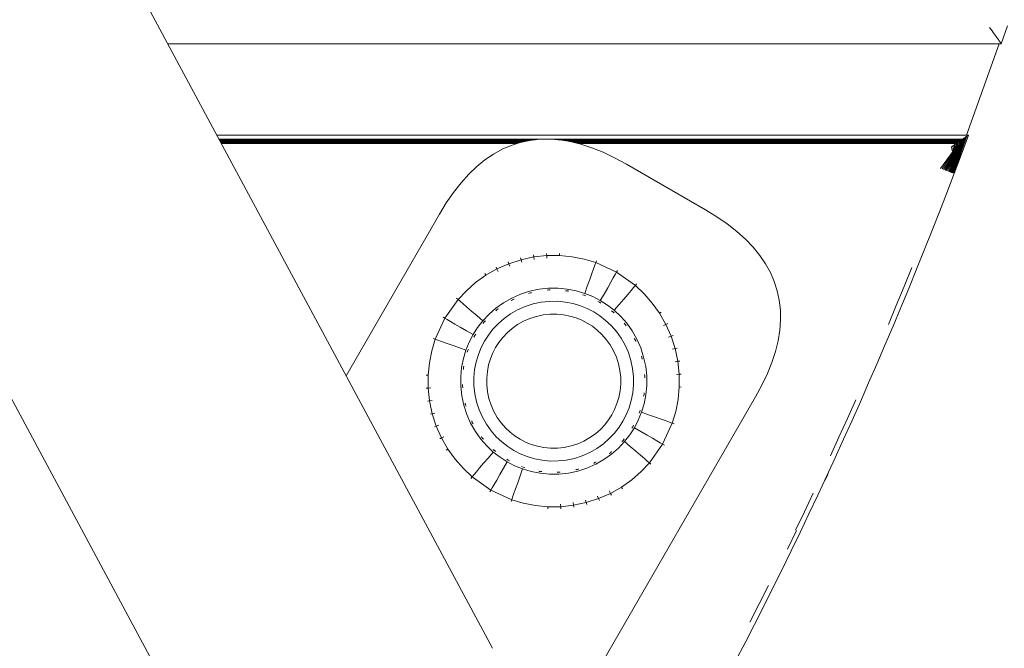
# Model space of a CAD drawing. Units: millimetres. Extents: x 2601 to 578302, y 2331 to 596964.
# Drawn here: x 5466 to 5574, y 4601 to 4670 of the extents above; entities that cross this region are included whole.
import ezdxf

# ---------------------------------------------------------------- set-up
doc = ezdxf.new("R2010")
doc.units = ezdxf.units.MM
doc.layers.add('Контур', color=7, linetype='Continuous', lineweight=15)
doc.layers.add('Подписи', color=7, linetype='Continuous', lineweight=15)

msp = doc.modelspace()

# ---------------------------------------------------------------- linework, layer by layer
at = {"layer": 'Контур', "ltscale": 600}
for p, q in [((5446.319, 4734.579), (5518.049, 4601.102)), ((5417.445, 4717.593), (5488.538, 4585.246))]:
    msp.add_line(p, q, dxfattribs=at)
at = {"layer": 'Контур'}
for p, q in [((5572.51, 4669.098), (5572.647, 4668.905)), ((5572.647, 4668.905), (5572.777, 4668.724)), ((5572.777, 4668.724), (5572.898, 4668.553)), ((5572.898, 4668.553), (5573.012, 4668.394)), ((5574.452, 4669.267), (5573.782, 4667.316)), ((5573.012, 4668.394), (5573.118, 4668.245)), ((5573.118, 4668.245), (5573.216, 4668.108)), ((5573.216, 4668.108), (5573.307, 4667.981)), ((5573.389, 4667.866), (5573.307, 4667.981)), ((5573.389, 4667.866), (5573.464, 4667.761)), ((5573.531, 4667.668), (5573.464, 4667.761)), ((5573.589, 4667.585), (5573.531, 4667.668)), ((5573.64, 4667.514), (5573.589, 4667.585)), ((5573.684, 4667.453), (5573.64, 4667.514)), ((5573.719, 4667.404), (5573.684, 4667.453)), ((5573.747, 4667.365), (5573.719, 4667.404)), ((5573.766, 4667.338), (5573.747, 4667.365)), ((5573.782, 4667.316), (5482.466, 4667.316)), ((5569.963, 4657.316), (5573.563, 4667.316)), ((5573.778, 4667.321), (5573.766, 4667.338)), ((5573.782, 4667.316), (5573.778, 4667.321)), ((5570.206, 4657.316), (5487.84, 4657.316)), ((5569.579, 4656.88), (5488.074, 4656.88)), ((5522.728, 4656.797), (5488.118, 4656.797)), ((5522.029, 4656.708), (5488.167, 4656.707)), ((5521.577, 4656.61), (5488.219, 4656.61)), ((5521.096, 4656.507), (5522.134, 4656.73)), ((5523.2, 4656.851), (5522.134, 4656.73)), ((5524.293, 4656.869), (5523.2, 4656.851)), ((5525.414, 4656.785), (5524.293, 4656.869)), ((5569.46, 4656.797), (5525.252, 4656.797)), ((5526.562, 4656.599), (5525.414, 4656.785)), ((5569.331, 4656.708), (5525.892, 4656.708)), ((5569.191, 4656.61), (5526.49, 4656.61)), ((5527.737, 4656.31), (5526.562, 4656.599)), ((5569.191, 4656.61), (5568.863, 4655.414)), ((5569.331, 4656.708), (5568.939, 4655.385)), ((5569.191, 4656.61), (5568.939, 4655.385)), ((5569.46, 4656.797), (5569.01, 4655.358)), ((5569.331, 4656.708), (5569.01, 4655.358)), ((5569.041, 4656.506), (5569.191, 4656.61)), ((5569.579, 4656.88), (5569.076, 4655.333)), ((5569.46, 4656.797), (5569.076, 4655.333)), ((5569.136, 4655.311), (5569.688, 4656.956)), ((5569.136, 4655.311), (5569.579, 4656.88)), ((5569.19, 4655.29), (5569.787, 4657.024)), ((5569.191, 4656.61), (5569.331, 4656.708)), ((5569.238, 4655.272), (5569.875, 4657.086)), ((5569.281, 4655.256), (5569.952, 4657.14)), ((5569.318, 4655.242), (5570.02, 4657.186)), ((5569.331, 4656.708), (5569.46, 4656.797)), ((5569.42, 4655.203), (5570.206, 4657.316)), ((5569.46, 4656.797), (5569.579, 4656.88)), ((5569.688, 4656.956), (5569.579, 4656.88)), ((5569.688, 4656.956), (5569.787, 4657.024)), ((5569.875, 4657.086), (5569.787, 4657.024)), ((5569.952, 4657.14), (5569.875, 4657.086)), ((5570.02, 4657.186), (5569.952, 4657.14)), ((5570.077, 4657.226), (5570.02, 4657.186)), ((5570.123, 4657.258), (5570.077, 4657.226)), ((5570.16, 4657.283), (5570.123, 4657.258)), ((5570.185, 4657.301), (5570.16, 4657.283)), ((5570.201, 4657.312), (5570.185, 4657.301)), ((5570.206, 4657.316), (5570.201, 4657.312)), ((5521.093, 4656.506), (5488.275, 4656.506)), ((5520.747, 4656.394), (5488.335, 4656.394)), ((5518.146, 4655.222), (5519.102, 4655.753)), ((5519.102, 4655.753), (5520.085, 4656.181)), ((5521.096, 4656.507), (5520.085, 4656.181)), ((5569.041, 4656.506), (5526.94, 4656.506)), ((5568.88, 4656.394), (5527.394, 4656.394)), ((5528.94, 4655.918), (5527.737, 4656.31)), ((5530.171, 4655.424), (5528.94, 4655.918)), ((5567.14, 4653.662), (5568.498, 4655.551)), ((5567.309, 4653.597), (5568.598, 4655.514)), ((5568.337, 4656.017), (5568.528, 4656.15)), ((5568.337, 4656.017), (5568.393, 4655.591)), ((5568.393, 4655.591), (5568.498, 4655.551)), ((5568.528, 4656.15), (5568.498, 4655.551)), ((5568.498, 4655.551), (5568.598, 4655.514)), ((5568.528, 4656.15), (5568.709, 4656.276)), ((5568.709, 4656.276), (5568.598, 4655.514)), ((5568.598, 4655.514), (5568.692, 4655.478)), ((5568.88, 4656.394), (5568.692, 4655.478)), ((5568.709, 4656.276), (5568.692, 4655.478)), ((5568.709, 4656.276), (5568.88, 4656.394)), ((5569.041, 4656.506), (5568.78, 4655.445)), ((5568.88, 4656.394), (5568.78, 4655.445)), ((5569.041, 4656.506), (5568.863, 4655.414)), ((5568.88, 4656.394), (5569.041, 4656.506)), ((5516.317, 4653.854), (5517.218, 4654.589)), ((5517.218, 4654.589), (5518.146, 4655.222)), ((5531.429, 4654.828), (5530.171, 4655.424)), ((5532.714, 4654.13), (5531.429, 4654.828)), ((5567.469, 4653.537), (5568.692, 4655.478)), ((5567.469, 4653.537), (5568.78, 4655.445)), ((5567.618, 4653.48), (5568.78, 4655.445)), ((5567.618, 4653.48), (5568.863, 4655.414)), ((5567.756, 4653.427), (5568.863, 4655.414)), ((5567.756, 4653.427), (5568.939, 4655.385)), ((5567.885, 4653.378), (5568.939, 4655.385)), ((5567.885, 4653.378), (5569.01, 4655.358)), ((5568.003, 4653.332), (5569.01, 4655.358)), ((5568.003, 4653.332), (5569.076, 4655.333)), ((5568.111, 4653.291), (5569.076, 4655.333)), ((5568.111, 4653.291), (5569.136, 4655.311)), ((5568.208, 4653.254), (5569.136, 4655.311)), ((5568.208, 4653.254), (5569.19, 4655.29)), ((5568.296, 4653.22), (5569.19, 4655.29)), ((5568.296, 4653.22), (5569.238, 4655.272)), ((5568.373, 4653.191), (5569.238, 4655.272)), ((5568.373, 4653.191), (5569.281, 4655.256)), ((5568.44, 4653.165), (5569.281, 4655.256)), ((5568.44, 4653.165), (5569.318, 4655.242)), ((5568.496, 4653.144), (5569.318, 4655.242)), ((5568.542, 4653.126), (5569.349, 4655.23)), ((5568.625, 4653.095), (5569.42, 4655.203)), ((5568.692, 4655.478), (5568.78, 4655.445)), ((5568.78, 4655.445), (5568.863, 4655.414)), ((5568.863, 4655.414), (5568.939, 4655.385)), ((5568.939, 4655.385), (5569.01, 4655.358)), ((5569.01, 4655.358), (5569.076, 4655.333)), ((5569.136, 4655.311), (5569.076, 4655.333)), ((5569.136, 4655.311), (5569.19, 4655.29)), ((5515.443, 4653.016), (5516.317, 4653.854)), ((5532.714, 4654.13), (5541.374, 4649.13)), ((5514.597, 4652.075), (5515.443, 4653.016)), ((5567.82, 4650.99), (5568.625, 4653.095)), ((5513.778, 4651.032), (5514.597, 4652.075)), ((5512.987, 4649.887), (5513.778, 4651.032)), ((5567.005, 4648.889), (5567.82, 4650.99)), ((5512.224, 4648.639), (5512.987, 4649.887)), ((5541.374, 4649.13), (5542.622, 4648.366)), ((5512.224, 4648.639), (5502.01, 4630.948)), ((5542.622, 4648.366), (5543.767, 4647.575)), ((5566.181, 4646.792), (5567.005, 4648.889)), ((5543.767, 4647.575), (5544.81, 4646.756)), ((5544.81, 4646.756), (5545.751, 4645.91)), ((5545.751, 4645.91), (5546.589, 4645.036)), ((5565.348, 4644.699), (5566.181, 4646.792)), ((5566.094, 4646.572), (5566.1, 4646.586)), ((5566.1, 4646.586), (5566.105, 4646.599)), ((5546.589, 4645.036), (5547.324, 4644.135)), ((5564.506, 4642.609), (5565.348, 4644.699)), ((5519.836, 4643.223), (5521.19, 4643.662)), ((5521.133, 4643.876), (5521.19, 4643.662)), ((5521.19, 4643.662), (5522.583, 4643.959)), ((5521.19, 4643.662), (5521.267, 4643.376)), ((5522.548, 4644.178), (5522.583, 4643.959)), ((5522.583, 4643.959), (5523.992, 4644.11)), ((5522.583, 4643.959), (5522.63, 4643.667)), ((5523.98, 4644.331), (5523.992, 4644.11)), ((5523.992, 4644.11), (5525.394, 4644.116)), ((5523.992, 4644.11), (5524.008, 4643.814)), ((5525.404, 4644.338), (5525.394, 4644.116)), ((5525.394, 4644.116), (5526.767, 4643.983)), ((5526.767, 4643.983), (5528.093, 4643.72)), ((5528.093, 4643.72), (5529.356, 4643.34)), ((5547.324, 4644.135), (5547.957, 4643.207)), ((5517.323, 4641.954), (5518.54, 4642.649)), ((5518.44, 4642.847), (5518.54, 4642.649)), ((5518.54, 4642.649), (5519.836, 4643.223)), ((5518.54, 4642.649), (5518.674, 4642.385)), ((5519.757, 4643.43), (5519.836, 4643.223)), ((5519.836, 4643.223), (5519.941, 4642.946)), ((5529.115, 4642.662), (5528.931, 4642.142)), ((5529.257, 4643.061), (5529.115, 4642.662)), ((5529.356, 4643.34), (5529.257, 4643.061)), ((5529.43, 4643.549), (5529.356, 4643.34)), ((5531.641, 4642.286), (5529.356, 4643.34)), ((5547.957, 4643.207), (5548.488, 4642.251)), ((5563.146, 4640.734), (5563.997, 4642.818)), ((5563.654, 4640.524), (5564.506, 4642.609)), ((5516.2, 4641.152), (5517.323, 4641.954)), ((5517.204, 4642.141), (5517.323, 4641.954)), ((5528.704, 4641.503), (5528.436, 4640.746)), ((5528.931, 4642.142), (5528.704, 4641.503)), ((5531.281, 4641.663), (5531.005, 4641.186)), ((5531.493, 4642.03), (5531.281, 4641.663)), ((5531.641, 4642.286), (5531.493, 4642.03)), ((5531.752, 4642.478), (5531.641, 4642.286)), ((5531.641, 4642.286), (5533.696, 4640.834)), ((5548.488, 4642.251), (5548.916, 4641.268)), ((5515.183, 4640.261), (5516.2, 4641.152)), ((5523.147, 4640.432), (5522.115, 4640.212)), ((5524.19, 4640.544), (5523.147, 4640.432)), ((5525.228, 4640.548), (5524.19, 4640.544)), ((5526.245, 4640.45), (5525.228, 4640.548)), ((5527.227, 4640.255), (5526.245, 4640.45)), ((5528.436, 4640.746), (5528.162, 4639.973)), ((5530.666, 4640.598), (5530.265, 4639.903)), ((5531.005, 4641.186), (5530.666, 4640.598)), ((5533.229, 4640.287), (5533.504, 4640.609)), ((5533.504, 4640.609), (5533.696, 4640.834)), ((5533.84, 4641.003), (5533.696, 4640.834)), ((5533.696, 4640.834), (5534.657, 4639.931)), ((5549.242, 4640.257), (5548.916, 4641.268)), ((5562.286, 4638.656), (5563.146, 4640.734)), ((5562.793, 4638.443), (5563.654, 4640.524)), ((5512.828, 4637.245), (5514.28, 4639.301)), ((5514.112, 4639.445), (5514.28, 4639.301)), ((5514.28, 4639.301), (5515.183, 4640.261)), ((5514.28, 4639.301), (5514.505, 4639.108)), ((5520.152, 4639.462), (5519.251, 4638.947)), ((5521.112, 4639.887), (5520.152, 4639.462)), ((5520.406, 4639.346), (5520.242, 4639.284)), ((5520.242, 4639.284), (5520.347, 4639.343)), ((5522.115, 4640.212), (5521.112, 4639.887)), ((5522.167, 4640.019), (5522.008, 4639.958)), ((5522.167, 4640.019), (5522.052, 4639.993)), ((5522.167, 4640.019), (5522.278, 4640.054)), ((5522.334, 4640.045), (5522.167, 4640.019)), ((5522.167, 4640.019), (5522.262, 4640.039)), ((5524.201, 4640.344), (5524.033, 4640.317)), ((5524.201, 4640.344), (5524.2, 4640.355)), ((5524.201, 4640.344), (5524.316, 4640.356)), ((5524.376, 4640.336), (5524.201, 4640.344)), ((5524.201, 4640.344), (5524.3, 4640.344)), ((5526.216, 4640.252), (5526.044, 4640.26)), ((5526.216, 4640.252), (5526.218, 4640.263)), ((5526.394, 4640.208), (5526.216, 4640.252)), ((5526.216, 4640.252), (5526.327, 4640.242)), ((5526.216, 4640.252), (5526.314, 4640.233)), ((5528.162, 4639.974), (5527.227, 4640.255)), ((5528.096, 4639.785), (5527.919, 4639.829)), ((5528.096, 4639.785), (5528.099, 4639.796)), ((5528.276, 4639.702), (5528.096, 4639.785)), ((5529.041, 4639.616), (5528.162, 4639.974)), ((5529.855, 4639.193), (5529.041, 4639.616)), ((5530.265, 4639.903), (5529.855, 4639.193)), ((5531.909, 4638.741), (5532.43, 4639.351)), ((5532.43, 4639.351), (5532.871, 4639.868)), ((5532.871, 4639.868), (5533.229, 4640.287)), ((5534.657, 4639.931), (5535.547, 4638.914)), ((5549.242, 4640.257), (5549.465, 4639.219)), ((5514.827, 4638.834), (5514.505, 4639.108)), ((5515.247, 4638.476), (5514.827, 4638.834)), ((5515.763, 4638.035), (5515.247, 4638.476)), ((5518.419, 4638.353), (5517.666, 4637.693)), ((5519.251, 4638.947), (5518.419, 4638.353)), ((5518.69, 4638.29), (5518.543, 4638.196)), ((5518.543, 4638.196), (5518.63, 4638.272)), ((5518.543, 4638.196), (5518.624, 4638.254)), ((5520.242, 4639.284), (5520.091, 4639.186)), ((5520.242, 4639.284), (5520.237, 4639.294)), ((5521.627, 4638.537), (5520.804, 4638.173)), ((5522.489, 4638.817), (5521.627, 4638.537)), ((5523.374, 4639.005), (5522.489, 4638.817)), ((5524.27, 4639.101), (5523.374, 4639.005)), ((5525.161, 4639.105), (5524.27, 4639.101)), ((5526.034, 4639.021), (5525.161, 4639.105)), ((5526.877, 4638.854), (5526.034, 4639.021)), ((5527.68, 4638.612), (5526.877, 4638.854)), ((5528.434, 4638.305), (5527.68, 4638.612)), ((5529.133, 4637.942), (5528.434, 4638.305)), ((5529.755, 4639.02), (5529.582, 4639.099)), ((5529.761, 4639.03), (5529.755, 4639.02)), ((5529.755, 4639.02), (5529.91, 4638.91)), ((5529.855, 4639.193), (5530.628, 4638.699)), ((5530.628, 4638.699), (5531.377, 4638.118)), ((5531.377, 4638.118), (5531.909, 4638.741)), ((5535.547, 4638.914), (5536.349, 4637.791)), ((5549.586, 4638.153), (5549.465, 4639.219)), ((5561.416, 4636.581), (5562.286, 4638.656)), ((5561.923, 4636.366), (5562.793, 4638.443)), ((5511.774, 4634.96), (5512.828, 4637.245)), ((5512.636, 4637.356), (5512.828, 4637.245)), ((5512.828, 4637.245), (5513.085, 4637.097)), ((5516.373, 4637.514), (5515.763, 4638.035)), ((5516.997, 4636.982), (5516.373, 4637.514)), ((5517.666, 4637.693), (5516.997, 4636.982)), ((5518.543, 4638.196), (5518.41, 4638.068)), ((5518.543, 4638.196), (5518.536, 4638.205)), ((5519.316, 4637.221), (5518.67, 4636.655)), ((5520.03, 4637.731), (5519.316, 4637.221)), ((5520.804, 4638.173), (5520.03, 4637.731)), ((5522.13, 4637.224), (5521.439, 4636.917)), ((5522.853, 4637.458), (5522.13, 4637.224)), ((5523.596, 4637.616), (5522.853, 4637.458)), ((5524.348, 4637.697), (5523.596, 4637.616)), ((5525.096, 4637.7), (5524.348, 4637.697)), ((5525.829, 4637.629), (5525.096, 4637.7)), ((5526.536, 4637.489), (5525.829, 4637.629)), ((5527.21, 4637.286), (5526.536, 4637.489)), ((5527.843, 4637.028), (5527.21, 4637.286)), ((5529.133, 4637.942), (5529.796, 4637.518)), ((5529.796, 4637.518), (5530.439, 4637.019)), ((5531.087, 4638.079), (5531.247, 4637.965)), ((5531.247, 4637.965), (5531.255, 4637.974)), ((5531.247, 4637.965), (5531.373, 4637.835)), ((5531.247, 4637.965), (5531.335, 4637.899)), ((5531.247, 4637.965), (5531.32, 4637.897)), ((5531.377, 4638.118), (5532.089, 4637.449)), ((5532.089, 4637.449), (5532.748, 4636.695)), ((5536.536, 4637.911), (5536.349, 4637.791)), ((5536.349, 4637.791), (5537.045, 4636.574)), ((5549.604, 4637.06), (5549.586, 4638.153)), ((5513.451, 4636.886), (5513.085, 4637.097)), ((5513.929, 4636.61), (5513.451, 4636.886)), ((5514.517, 4636.271), (5513.929, 4636.61)), ((5515.212, 4635.869), (5514.517, 4636.271)), ((5516.415, 4636.233), (5515.921, 4635.46)), ((5516.997, 4636.982), (5516.415, 4636.233)), ((5517.149, 4636.852), (5517.035, 4636.69)), ((5517.149, 4636.852), (5517.14, 4636.859)), ((5517.279, 4636.977), (5517.149, 4636.852)), ((5517.149, 4636.852), (5517.216, 4636.94)), ((5517.149, 4636.852), (5517.217, 4636.925)), ((5518.67, 4636.655), (5518.096, 4636.044)), ((5520.19, 4636.119), (5519.647, 4635.643)), ((5520.789, 4636.547), (5520.19, 4636.119)), ((5521.439, 4636.917), (5520.789, 4636.547)), ((5528.429, 4636.724), (5527.843, 4637.028)), ((5528.429, 4636.724), (5528.986, 4636.368)), ((5528.986, 4636.368), (5529.526, 4635.949)), ((5531.05, 4636.445), (5530.439, 4637.019)), ((5531.616, 4635.798), (5531.05, 4636.445)), ((5532.463, 4636.704), (5532.592, 4636.571)), ((5532.592, 4636.571), (5532.601, 4636.578)), ((5532.685, 4636.425), (5532.592, 4636.571)), ((5532.592, 4636.571), (5532.667, 4636.485)), ((5532.592, 4636.571), (5532.649, 4636.491)), ((5532.748, 4636.695), (5533.342, 4635.864)), ((5537.045, 4636.574), (5536.78, 4636.441)), ((5537.243, 4636.674), (5537.045, 4636.574)), ((5537.045, 4636.574), (5537.618, 4635.279)), ((5549.52, 4635.939), (5549.604, 4637.06)), ((5561.043, 4634.294), (5561.923, 4636.366)), ((5511.565, 4635.034), (5511.774, 4634.96)), ((5515.921, 4635.459), (5515.212, 4635.869)), ((5515.921, 4635.46), (5515.499, 4634.645)), ((5516.095, 4635.359), (5516.015, 4635.186)), ((5516.095, 4635.359), (5516.085, 4635.365)), ((5516.205, 4635.516), (5516.095, 4635.359)), ((5517.597, 4635.401), (5517.173, 4634.737)), ((5518.096, 4636.044), (5517.597, 4635.401)), ((5519.166, 4635.13), (5518.747, 4634.591)), ((5519.647, 4635.643), (5519.166, 4635.13)), ((5530.039, 4635.467), (5529.526, 4635.949)), ((5530.514, 4634.924), (5530.039, 4635.467)), ((5532.126, 4635.084), (5531.616, 4635.798)), ((5532.568, 4634.31), (5532.126, 4635.084)), ((5533.342, 4635.864), (5533.857, 4634.962)), ((5533.679, 4634.872), (5533.584, 4635.02)), ((5537.618, 4635.279), (5537.342, 4635.173)), ((5537.825, 4635.358), (5537.618, 4635.279)), ((5537.618, 4635.279), (5538.057, 4633.924)), ((5549.334, 4634.791), (5549.52, 4635.939)), ((5511.394, 4633.698), (5511.774, 4634.96)), ((5511.774, 4634.96), (5512.053, 4634.861)), ((5512.452, 4634.72), (5512.053, 4634.861)), ((5512.972, 4634.536), (5512.452, 4634.72)), ((5513.612, 4634.309), (5512.972, 4634.536)), ((5514.368, 4634.041), (5513.612, 4634.309)), ((5515.141, 4633.767), (5514.368, 4634.041)), ((5515.499, 4634.645), (5515.141, 4633.767)), ((5516.81, 4634.038), (5516.502, 4633.284)), ((5517.173, 4634.737), (5516.81, 4634.038)), ((5518.391, 4634.034), (5518.086, 4633.447)), ((5518.747, 4634.591), (5518.391, 4634.034)), ((5530.942, 4634.325), (5530.514, 4634.924)), ((5531.313, 4633.676), (5530.942, 4634.325)), ((5532.933, 4633.487), (5532.568, 4634.31)), ((5533.679, 4634.872), (5533.689, 4634.877)), ((5533.679, 4634.872), (5533.74, 4634.712)), ((5533.679, 4634.872), (5533.737, 4634.769)), ((5533.679, 4634.872), (5533.719, 4634.781)), ((5533.857, 4634.962), (5534.282, 4634.003)), ((5534.282, 4634.003), (5534.607, 4632.999)), ((5538.057, 4633.924), (5537.771, 4633.847)), ((5538.271, 4633.981), (5538.057, 4633.924)), ((5538.057, 4633.924), (5538.354, 4632.531)), ((5549.045, 4633.616), (5549.334, 4634.791)), ((5560.154, 4632.225), (5561.043, 4634.294)), ((5511.131, 4632.372), (5511.394, 4633.698)), ((5514.859, 4632.832), (5514.664, 4631.85)), ((5515.141, 4633.767), (5514.859, 4632.832)), ((5515.329, 4633.7), (5515.286, 4633.524)), ((5515.329, 4633.7), (5515.319, 4633.704)), ((5515.412, 4633.879), (5515.329, 4633.7)), ((5516.502, 4633.284), (5516.261, 4632.482)), ((5518.086, 4633.447), (5517.828, 4632.815)), ((5531.619, 4632.984), (5531.313, 4633.676)), ((5531.853, 4632.262), (5531.619, 4632.984)), ((5533.212, 4632.626), (5532.933, 4633.487)), ((5534.353, 4633.108), (5534.414, 4632.948)), ((5534.414, 4632.948), (5534.425, 4632.951)), ((5534.441, 4632.778), (5534.414, 4632.948)), ((5534.414, 4632.948), (5534.45, 4632.835)), ((5534.414, 4632.948), (5534.434, 4632.851)), ((5534.607, 4632.999), (5534.827, 4631.968)), ((5548.653, 4632.413), (5549.045, 4633.616)), ((5510.998, 4630.998), (5511.131, 4632.372)), ((5514.664, 4631.85), (5514.566, 4630.833)), ((5514.862, 4631.821), (5514.851, 4631.822)), ((5514.862, 4631.821), (5514.854, 4631.647)), ((5514.907, 4632), (5514.862, 4631.821)), ((5514.862, 4631.821), (5514.873, 4631.933)), ((5514.862, 4631.821), (5514.881, 4631.919)), ((5516.261, 4632.482), (5516.093, 4631.639)), ((5517.625, 4632.141), (5517.485, 4631.433)), ((5517.828, 4632.815), (5517.625, 4632.141)), ((5532.012, 4631.518), (5531.853, 4632.262)), ((5533.401, 4631.74), (5533.212, 4632.626)), ((5534.827, 4631.968), (5534.939, 4630.925)), ((5538.354, 4632.531), (5538.062, 4632.484)), ((5538.573, 4632.566), (5538.354, 4632.531)), ((5538.354, 4632.531), (5538.505, 4631.122)), ((5548.16, 4631.182), (5548.653, 4632.413)), ((5559.256, 4630.16), (5560.154, 4632.225)), ((5510.777, 4631.009), (5510.998, 4630.998)), ((5511.004, 4629.597), (5510.998, 4630.998)), ((5514.566, 4630.833), (5514.571, 4629.794)), ((5516.093, 4631.639), (5516.009, 4630.766)), ((5516.009, 4630.766), (5516.013, 4629.874)), ((5517.485, 4631.433), (5517.414, 4630.7)), ((5517.414, 4630.7), (5517.417, 4629.952)), ((5532.092, 4630.767), (5532.012, 4631.518)), ((5532.096, 4630.019), (5532.092, 4630.767)), ((5533.497, 4630.845), (5533.401, 4631.74)), ((5533.501, 4629.953), (5533.497, 4630.845)), ((5534.739, 4630.913), (5534.712, 4631.082)), ((5534.731, 4630.737), (5534.739, 4630.913)), ((5534.739, 4630.913), (5534.751, 4630.914)), ((5534.739, 4630.913), (5534.751, 4630.797)), ((5534.739, 4630.913), (5534.74, 4630.814)), ((5534.939, 4630.925), (5534.944, 4629.886)), ((5538.505, 4631.122), (5538.21, 4631.106)), ((5538.727, 4631.135), (5538.505, 4631.122)), ((5538.505, 4631.122), (5538.512, 4629.721)), ((5547.563, 4629.924), (5548.16, 4631.182)), ((5510.783, 4629.584), (5511.004, 4629.597)), ((5511.004, 4629.597), (5511.3, 4629.613)), ((5511.156, 4628.188), (5511.004, 4629.597)), ((5514.571, 4629.794), (5514.682, 4628.751)), ((5514.77, 4629.806), (5514.758, 4629.922)), ((5514.77, 4629.806), (5514.759, 4629.805)), ((5514.778, 4629.982), (5514.77, 4629.806)), ((5514.77, 4629.806), (5514.77, 4629.905)), ((5514.77, 4629.806), (5514.797, 4629.637)), ((5516.013, 4629.874), (5516.109, 4628.979)), ((5517.417, 4629.952), (5517.498, 4629.201)), ((5532.025, 4629.286), (5532.096, 4630.019)), ((5533.416, 4629.08), (5533.501, 4629.953)), ((5534.944, 4629.886), (5534.845, 4628.869)), ((5538.512, 4629.721), (5538.379, 4628.347)), ((5538.733, 4629.71), (5538.512, 4629.721)), ((5546.864, 4628.639), (5547.563, 4629.924)), ((5558.349, 4628.1), (5559.256, 4630.16)), ((5546.864, 4628.639), (5494.364, 4537.706)), ((5514.682, 4628.751), (5514.902, 4627.72)), ((5516.109, 4628.979), (5516.298, 4628.093)), ((5517.498, 4629.201), (5517.657, 4628.458)), ((5531.681, 4627.904), (5531.884, 4628.578)), ((5531.884, 4628.578), (5532.025, 4629.286)), ((5533.249, 4628.237), (5533.416, 4629.08)), ((5534.603, 4628.718), (5534.648, 4628.898)), ((5534.648, 4628.898), (5534.628, 4628.799)), ((5534.648, 4628.898), (5534.637, 4628.785)), ((5534.648, 4628.898), (5534.656, 4629.073)), ((5534.648, 4628.898), (5534.659, 4628.897)), ((5534.845, 4628.869), (5534.651, 4627.887)), ((5534.845, 4628.869), (5534.841, 4628.846)), ((5510.936, 4628.153), (5511.156, 4628.188)), ((5511.156, 4628.188), (5511.448, 4628.235)), ((5511.453, 4626.795), (5511.156, 4628.188)), ((5514.902, 4627.72), (5515.228, 4626.716)), ((5515.096, 4627.771), (5515.06, 4627.884)), ((5515.069, 4627.941), (5515.096, 4627.771)), ((5515.096, 4627.771), (5515.075, 4627.868)), ((5515.096, 4627.771), (5515.085, 4627.768)), ((5515.096, 4627.771), (5515.157, 4627.611)), ((5516.298, 4628.093), (5516.577, 4627.232)), ((5517.657, 4628.458), (5517.891, 4627.734)), ((5517.891, 4627.734), (5518.197, 4627.043)), ((5531.423, 4627.272), (5531.681, 4627.904)), ((5532.7, 4626.681), (5533.007, 4627.435)), ((5533.007, 4627.435), (5533.249, 4628.237)), ((5534.651, 4627.887), (5534.369, 4626.952)), ((5538.379, 4628.347), (5538.116, 4627.021)), ((5556.931, 4626.27), (5557.846, 4628.324)), ((5557.432, 4626.044), (5558.349, 4628.1)), ((5511.238, 4626.738), (5511.453, 4626.795)), ((5511.453, 4626.795), (5511.738, 4626.872)), ((5511.892, 4625.44), (5511.453, 4626.795)), ((5515.228, 4626.716), (5515.652, 4625.757)), ((5516.577, 4627.232), (5516.942, 4626.409)), ((5516.942, 4626.409), (5517.384, 4625.635)), ((5518.197, 4627.043), (5518.568, 4626.394)), ((5518.568, 4626.394), (5518.996, 4625.795)), ((5530.763, 4626.128), (5531.119, 4626.685)), ((5531.119, 4626.685), (5531.423, 4627.272)), ((5532.337, 4625.982), (5532.7, 4626.681)), ((5534.369, 4626.952), (5534.011, 4626.074)), ((5534.098, 4626.84), (5534.18, 4627.019)), ((5534.18, 4627.019), (5534.224, 4627.194)), ((5534.18, 4627.019), (5534.191, 4627.015)), ((5534.369, 4626.952), (5535.141, 4626.678)), ((5535.141, 4626.678), (5535.898, 4626.41)), ((5535.898, 4626.41), (5536.538, 4626.183)), ((5538.116, 4627.021), (5537.735, 4625.759)), ((5511.685, 4625.361), (5511.892, 4625.44)), ((5511.892, 4625.44), (5512.168, 4625.546)), ((5512.465, 4624.145), (5511.892, 4625.44)), ((5515.652, 4625.757), (5516.167, 4624.855)), ((5515.77, 4626.006), (5515.831, 4625.847)), ((5515.831, 4625.847), (5515.773, 4625.949)), ((5515.831, 4625.847), (5515.791, 4625.937)), ((5515.831, 4625.847), (5515.821, 4625.842)), ((5515.831, 4625.847), (5515.925, 4625.699)), ((5517.384, 4625.635), (5517.894, 4624.921)), ((5518.996, 4625.795), (5519.471, 4625.252)), ((5529.862, 4625.076), (5530.344, 4625.588)), ((5530.344, 4625.588), (5530.763, 4626.128)), ((5531.414, 4624.675), (5531.913, 4625.318)), ((5531.913, 4625.318), (5532.337, 4625.982)), ((5533.305, 4625.204), (5533.415, 4625.359)), ((5533.415, 4625.359), (5533.495, 4625.532)), ((5533.415, 4625.359), (5533.425, 4625.354)), ((5534.011, 4626.074), (5533.588, 4625.259)), ((5536.538, 4626.183), (5537.058, 4625.999)), ((5537.735, 4625.759), (5536.681, 4623.474)), ((5537.058, 4625.999), (5537.456, 4625.858)), ((5537.735, 4625.759), (5537.456, 4625.858)), ((5537.944, 4625.685), (5537.735, 4625.759)), ((5556.006, 4624.22), (5556.931, 4626.27)), ((5556.506, 4623.992), (5557.432, 4626.044)), ((5512.465, 4624.145), (5512.729, 4624.278)), ((5516.167, 4624.855), (5516.761, 4624.024)), ((5516.825, 4624.293), (5516.918, 4624.148)), ((5516.918, 4624.148), (5516.843, 4624.234)), ((5516.918, 4624.148), (5516.861, 4624.228)), ((5517.894, 4624.921), (5518.46, 4624.274)), ((5518.46, 4624.274), (5519.071, 4623.7)), ((5519.471, 4625.252), (5519.984, 4624.77)), ((5520.524, 4624.351), (5519.984, 4624.77)), ((5521.08, 4623.995), (5520.524, 4624.351)), ((5528.72, 4624.172), (5529.32, 4624.6)), ((5529.32, 4624.6), (5529.862, 4625.076)), ((5530.84, 4624.065), (5531.414, 4624.675)), ((5533.094, 4624.486), (5532.513, 4623.737)), ((5533.588, 4625.259), (5533.094, 4624.486)), ((5533.588, 4625.26), (5534.298, 4624.85)), ((5534.298, 4624.85), (5534.993, 4624.448)), ((5534.993, 4624.448), (5535.581, 4624.109)), ((5555.072, 4622.175), (5556.006, 4624.22)), ((5512.267, 4624.045), (5512.465, 4624.145)), ((5513.16, 4622.928), (5512.465, 4624.145)), ((5516.761, 4624.024), (5517.421, 4623.27)), ((5516.918, 4624.148), (5516.909, 4624.141)), ((5516.918, 4624.148), (5517.046, 4624.016)), ((5517.421, 4623.27), (5518.133, 4622.601)), ((5519.714, 4623.201), (5519.071, 4623.7)), ((5520.377, 4622.777), (5519.714, 4623.201)), ((5521.08, 4623.995), (5521.667, 4623.691)), ((5521.667, 4623.691), (5522.3, 4623.433)), ((5522.3, 4623.433), (5522.974, 4623.23)), ((5522.974, 4623.23), (5523.681, 4623.09)), ((5525.914, 4623.103), (5526.657, 4623.261)), ((5526.657, 4623.261), (5527.38, 4623.495)), ((5527.38, 4623.495), (5528.071, 4623.802)), ((5528.071, 4623.802), (5528.72, 4624.172)), ((5529.48, 4622.988), (5530.193, 4623.498)), ((5530.193, 4623.498), (5530.84, 4624.065)), ((5532.513, 4623.737), (5531.844, 4623.026)), ((5532.23, 4623.742), (5532.361, 4623.867)), ((5532.361, 4623.867), (5532.293, 4623.794)), ((5532.361, 4623.867), (5532.294, 4623.779)), ((5532.361, 4623.867), (5532.475, 4624.029)), ((5532.361, 4623.867), (5532.369, 4623.86)), ((5532.513, 4623.737), (5533.136, 4623.205)), ((5533.136, 4623.205), (5533.747, 4622.684)), ((5536.681, 4623.474), (5535.229, 4621.418)), ((5535.581, 4624.109), (5536.059, 4623.833)), ((5536.059, 4623.833), (5536.425, 4623.622)), ((5536.681, 4623.474), (5536.425, 4623.622)), ((5536.874, 4623.363), (5536.681, 4623.474)), ((5555.571, 4621.944), (5556.506, 4623.992)), ((5512.974, 4622.808), (5513.16, 4622.928)), ((5513.962, 4621.805), (5513.16, 4622.928)), ((5518.133, 4622.601), (5517.601, 4621.978)), ((5518.882, 4622.02), (5518.133, 4622.601)), ((5518.137, 4622.884), (5518.263, 4622.754)), ((5518.263, 4622.754), (5518.175, 4622.82)), ((5518.263, 4622.754), (5518.19, 4622.822)), ((5518.263, 4622.754), (5518.255, 4622.745)), ((5518.423, 4622.64), (5518.263, 4622.754)), ((5520.377, 4622.777), (5521.076, 4622.414)), ((5521.076, 4622.414), (5521.83, 4622.107)), ((5521.83, 4622.107), (5522.632, 4621.865)), ((5523.681, 4623.09), (5524.414, 4623.019)), ((5524.414, 4623.019), (5525.162, 4623.022)), ((5525.162, 4623.022), (5525.914, 4623.103)), ((5527.021, 4621.902), (5527.882, 4622.182)), ((5527.882, 4622.182), (5528.706, 4622.546)), ((5528.706, 4622.546), (5529.48, 4622.988)), ((5531.091, 4622.366), (5530.259, 4621.772)), ((5530.82, 4622.429), (5530.967, 4622.523)), ((5530.967, 4622.523), (5530.88, 4622.447)), ((5530.967, 4622.523), (5530.886, 4622.465)), ((5530.967, 4622.523), (5531.1, 4622.651)), ((5530.967, 4622.523), (5530.974, 4622.514)), ((5531.844, 4623.026), (5531.091, 4622.366)), ((5533.747, 4622.684), (5534.263, 4622.243)), ((5534.263, 4622.243), (5534.683, 4621.885)), ((5514.853, 4620.788), (5513.962, 4621.805)), ((5517.079, 4621.368), (5516.639, 4620.851)), ((5517.601, 4621.978), (5517.079, 4621.368)), ((5518.882, 4622.02), (5519.655, 4621.526)), ((5519.655, 4621.526), (5519.245, 4620.816)), ((5519.755, 4621.699), (5519.601, 4621.808)), ((5520.469, 4621.104), (5519.655, 4621.526)), ((5519.755, 4621.699), (5519.749, 4621.69)), ((5519.927, 4621.62), (5519.755, 4621.699)), ((5520.469, 4621.104), (5521.347, 4620.745)), ((5521.414, 4620.934), (5521.234, 4621.017)), ((5522.632, 4621.865), (5523.476, 4621.698)), ((5523.476, 4621.698), (5524.349, 4621.614)), ((5524.349, 4621.614), (5525.24, 4621.618)), ((5525.24, 4621.618), (5526.135, 4621.714)), ((5526.135, 4621.714), (5527.021, 4621.902)), ((5529.358, 4621.257), (5528.398, 4620.832)), ((5529.108, 4621.375), (5529.267, 4621.436)), ((5529.267, 4621.436), (5529.165, 4621.378)), ((5529.267, 4621.436), (5529.177, 4621.396)), ((5529.267, 4621.436), (5529.415, 4621.53)), ((5529.267, 4621.436), (5529.273, 4621.425)), ((5530.259, 4621.772), (5529.358, 4621.257)), ((5535.229, 4621.418), (5534.326, 4620.458)), ((5534.683, 4621.885), (5535.004, 4621.611)), ((5535.229, 4621.418), (5535.004, 4621.611)), ((5535.398, 4621.274), (5535.229, 4621.418)), ((5554.627, 4619.901), (5555.571, 4621.944)), ((5515.814, 4619.885), (5514.853, 4620.788)), ((5515.67, 4619.716), (5515.814, 4619.885)), ((5515.814, 4619.885), (5516.006, 4620.11)), ((5517.869, 4618.433), (5515.814, 4619.885)), ((5516.281, 4620.432), (5516.006, 4620.11)), ((5516.639, 4620.851), (5516.281, 4620.432)), ((5518.844, 4620.121), (5518.504, 4619.533)), ((5519.245, 4620.816), (5518.844, 4620.121)), ((5521.074, 4619.973), (5520.805, 4619.216)), ((5521.347, 4620.746), (5521.074, 4619.973)), ((5522.282, 4620.464), (5521.347, 4620.745)), ((5521.414, 4620.934), (5521.41, 4620.923)), ((5521.414, 4620.934), (5521.417, 4620.933)), ((5521.414, 4620.934), (5521.591, 4620.89)), ((5523.265, 4620.269), (5522.282, 4620.464)), ((5523.116, 4620.511), (5523.294, 4620.467)), ((5523.294, 4620.467), (5523.183, 4620.477)), ((5523.294, 4620.467), (5523.196, 4620.486)), ((5524.282, 4620.171), (5523.265, 4620.269)), ((5523.294, 4620.467), (5523.292, 4620.456)), ((5523.294, 4620.467), (5523.466, 4620.459)), ((5525.32, 4620.175), (5524.282, 4620.171)), ((5525.134, 4620.383), (5525.309, 4620.375)), ((5525.309, 4620.375), (5525.193, 4620.363)), ((5525.309, 4620.375), (5525.21, 4620.375)), ((5525.309, 4620.375), (5525.477, 4620.402)), ((5525.309, 4620.375), (5525.31, 4620.364)), ((5526.363, 4620.287), (5525.32, 4620.175)), ((5527.395, 4620.507), (5526.363, 4620.287)), ((5527.175, 4620.673), (5527.343, 4620.7)), ((5527.343, 4620.7), (5527.231, 4620.665)), ((5527.343, 4620.7), (5527.247, 4620.68)), ((5527.343, 4620.7), (5527.502, 4620.761)), ((5527.343, 4620.7), (5527.346, 4620.689)), ((5528.398, 4620.832), (5527.395, 4620.507)), ((5534.326, 4620.458), (5533.309, 4619.567)), ((5553.674, 4617.862), (5554.627, 4619.901)), ((5554.437, 4619.495), (5554.7, 4619.968)), ((5554.7, 4619.968), (5554.897, 4620.485)), ((5518.229, 4619.056), (5518.017, 4618.689)), ((5518.504, 4619.533), (5518.229, 4619.056)), ((5520.805, 4619.216), (5520.579, 4618.577)), ((5533.309, 4619.567), (5532.186, 4618.765)), ((5517.758, 4618.241), (5517.869, 4618.433)), ((5517.869, 4618.433), (5518.017, 4618.689)), ((5520.154, 4617.379), (5517.869, 4618.433)), ((5520.394, 4618.057), (5520.253, 4617.658)), ((5520.579, 4618.577), (5520.394, 4618.057)), ((5529.674, 4617.496), (5529.568, 4617.773)), ((5530.969, 4618.07), (5529.674, 4617.496)), ((5530.969, 4618.07), (5530.836, 4618.334)), ((5532.186, 4618.765), (5530.969, 4618.07)), ((5531.069, 4617.872), (5530.969, 4618.07)), ((5532.306, 4618.578), (5532.186, 4618.765)), ((5552.215, 4616.065), (5553.177, 4618.097)), ((5552.711, 4615.827), (5553.674, 4617.862)), ((5553.622, 4617.752), (5553.626, 4617.759)), ((5553.626, 4617.759), (5553.628, 4617.765)), ((5520.08, 4617.17), (5520.154, 4617.379)), ((5520.154, 4617.379), (5520.253, 4617.658)), ((5521.417, 4616.999), (5520.154, 4617.379)), ((5522.743, 4616.736), (5521.417, 4616.999)), ((5524.116, 4616.603), (5522.743, 4616.736)), ((5525.518, 4616.609), (5525.501, 4616.905)), ((5526.926, 4616.76), (5525.518, 4616.609)), ((5526.926, 4616.76), (5526.88, 4617.052)), ((5528.319, 4617.057), (5526.926, 4616.76)), ((5526.961, 4616.541), (5526.926, 4616.76)), ((5528.319, 4617.057), (5528.243, 4617.343)), ((5529.674, 4617.496), (5528.319, 4617.057)), ((5528.377, 4616.843), (5528.319, 4617.057)), ((5529.753, 4617.289), (5529.674, 4617.496)), ((5524.106, 4616.381), (5524.116, 4616.603)), ((5525.518, 4616.609), (5524.116, 4616.603)), ((5525.53, 4616.388), (5525.518, 4616.609)), ((5551.245, 4614.037), (5552.215, 4616.065)), ((5551.74, 4613.797), (5552.711, 4615.827)), ((5550.359, 4611.967), (5551.339, 4613.991)), ((5550.759, 4611.771), (5551.74, 4613.797)), ((5549.77, 4609.75), (5550.759, 4611.771)), ((5548.771, 4607.734), (5549.77, 4609.75)), ((5547.272, 4605.97), (5548.279, 4607.98)), ((5547.763, 4605.721), (5548.771, 4607.734)), ((5546.256, 4603.964), (5547.272, 4605.97)), ((5546.746, 4603.713), (5547.763, 4605.721)), ((5545.72, 4601.71), (5546.746, 4603.713)), ((5544.685, 4599.712), (5545.72, 4601.71))]:
    msp.add_line(p, q, dxfattribs=at)
at = {"layer": 'Подписи', "ltscale": 600}
msp.add_circle((5101.212, 4830.648), 2500, dxfattribs=at)

doc.saveas('drawing.dxf')
